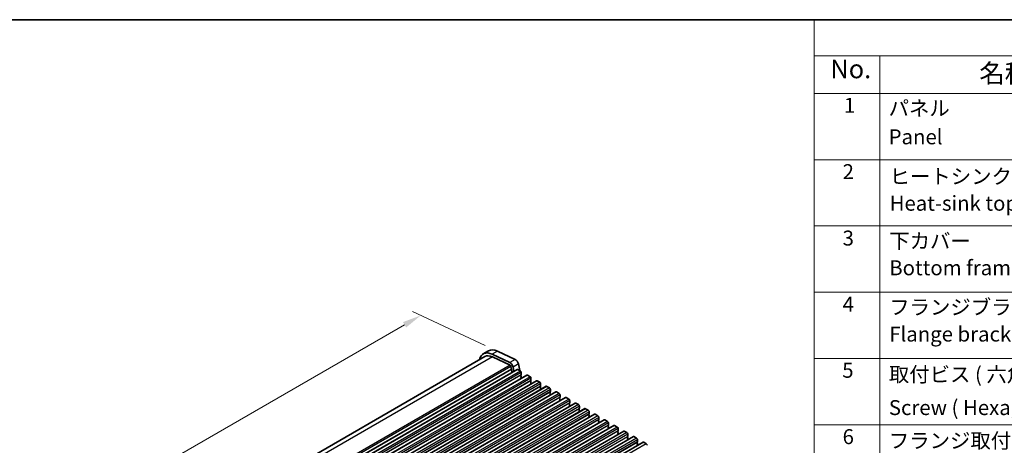
# Model space of a CAD drawing. Units: millimetres. Extents: x 44 to 8304, y 24 to 1429.
# Drawn here: x 241 to 637, y 696 to 867 of the extents above; entities that cross this region are included whole.
import ezdxf

# ---------------------------------------------------------------- set-up
doc = ezdxf.new("R2010")
doc.units = ezdxf.units.MM
doc.header["$LTSCALE"] = 3
doc.layers.get('Defpoints').update_dxf_attribs({"lineweight": 25})
for name, color, linetype, lineweight in [('Border (ISO)', 7, 'Continuous', 35), ('Dimension (ISO)', 7, 'Continuous', 18), ('Symbol (ISO)', 7, 'Continuous', 18), ('Visible (ISO)', 7, 'Continuous', 35), ('Visible Narrow (ISO)', 7, 'Continuous', 25)]:
    doc.layers.add(name, color=color, linetype=linetype, lineweight=lineweight)
doc.styles.add('Note Text (TK)', font='MS PGothic.ttf')
doc.styles.add('Note Text (TK2)', font='MS PGothic.ttf')
doc.dimstyles.new('Default - Method 1b (TK)', dxfattribs={"dimscale": 3, "dimtxt": 2.5, "dimasz": 2.5, "dimexe": 1, "dimexo": 1.5, "dimgap": 1, "dimtad": 1, "dimtoh": 1, "dimrnd": 1e-08, "dimdsep": 46, "dimtxsty": 'Note Text (TK)', "dimcen": 0.09, "dimdle": 5, "dimclrd": 100, "dimclre": 100, "dimclrt": 7, "dimadec": 1, "dimazin": 1, "dimtfac": 1, "dimtmove": 0, "dimatfit": 3, "dimfxl": 1, "dimtolj": 1, "dimlwd": -1, "dimlwe": -1, "dimarcsym": 0})

# ---------------------------------------------------------------- blocks, each defined once
blk = doc.blocks.new('図面枠 tk図枠')
at = {"layer": 'Border (ISO)'}
blk.add_line((14.5, 289), (405.5, 289), dxfattribs=at)
blk = doc.blocks.new('*D11')
at = {"layer": 'Defpoints', "color": 0}
for p in [(433.09, 733.91), (130.78, 591.49), (161.56, 577.14)]:
    blk.add_point(p, dxfattribs=at)
at = {"layer": 'Dimension (ISO)', "color": 100}
for p, q in [((428.11, 736.23), (398.99, 749.8)), ((395.82, 744.5), (137.28, 595.24)), ((156.58, 579.46), (127.46, 593.03))]:
    blk.add_line(p, q, dxfattribs=at)
for points in [[(395.19, 745.59), (396.44, 743.42), (402.31, 748.25)], [(136.65, 596.32), (137.9, 594.15), (130.78, 591.49)]]:
    blk.add_solid(points, dxfattribs=at)
at = {"layer": 'Dimension (ISO)', "color": 7, "insert": (257.99, 671.76), "char_height": 7.5, "attachment_point": 4, "rotation": 30, "style": 'Note Text (TK)'}
blk.add_mtext('\\A1;{\\Q-35.007;\\W0.816;\\H0.777x;384}', dxfattribs=at)
blk = doc.blocks.new('新構成内容')
at = {"layer": 'Symbol (ISO)'}
for p, q in [((405.5, 289), (186.74, 289)), ((186.74, 289), (186.74, 284.16)), ((405.5, 284.16), (186.74, 284.16)), ((186.74, 284.16), (186.74, 279.12)), ((195.56, 284.16), (195.56, 279.12)), ((405.5, 279.12), (186.74, 279.12)), ((186.74, 279.12), (186.74, 221.49)), ((195.56, 279.12), (195.56, 221.49)), ((405.5, 270.25), (186.74, 270.25)), ((405.5, 261.39), (186.74, 261.39)), ((405.5, 252.52), (186.74, 252.52)), ((405.5, 243.66), (186.74, 243.66)), ((405.5, 234.79), (186.74, 234.79))]:
    blk.add_line(p, q, dxfattribs=at)
at = {"layer": 'Symbol (ISO)', "color": 7, "attachment_point": 7}
for s, insert, char_height, style in [('No.', (188.91, 280.38), 2.5, 'Note Text (TK)'), ('名称 / Part name', (208.85, 279.79), 2.5, 'Note Text (TK)'), ('1', (190.74, 275.91), 2, 'Note Text (TK2)'), ('パネル ', (196.72, 275.53), 2, 'Note Text (TK2)'), ('Panel', (196.72, 271.7), 2, 'Note Text (TK2)'), ('2', (190.56, 267.04), 2, 'Note Text (TK2)'), ('ヒートシンクカバー  ', (196.85, 266.4), 2, 'Note Text (TK2)'), ('Heat-sink top cover', (196.85, 262.81), 2, 'Note Text (TK2)'), ('3', (190.56, 258.15), 2, 'Note Text (TK2)'), ('下カバー ', (196.8, 257.76), 2, 'Note Text (TK2)'), ('Bottom frame', (196.8, 254.17), 2, 'Note Text (TK2)'), ('4', (190.56, 249.29), 2, 'Note Text (TK2)'), ('フランジブラケット', (196.8, 248.9), 2, 'Note Text (TK2)'), ('Flange bracket', (196.8, 245.3), 2, 'Note Text (TK2)'), ('5', (190.51, 240.45), 2, 'Note Text (TK2)'), ('取付ビス ( 六角穴付皿 M5×10 )', (196.75, 239.9), 2, 'Note Text (TK2)'), ('Screw ( Hexagonal M5-10 )', (196.75, 235.46), 2, 'Note Text (TK2)'), ('6', (190.56, 231.57), 2, 'Note Text (TK2)'), ('フランジ取付ビス / Flange Screw', (196.75, 231.03), 2, 'Note Text (TK2)')]:
    blk.add_mtext(s, dxfattribs=dict(at, insert=insert, char_height=char_height, style=style))

msp = doc.modelspace()

# ---------------------------------------------------------------- linework, layer by layer
at = {"layer": 'Visible (ISO)'}
for p, q in [((428.0255, 731.7172), (162.9222, 578.6597)), ((429.5218, 734.0245), (427.4005, 732.7997)), ((438.0666, 729.3731), (430.9664, 732.6829)), ((431.0511, 731.6181), (438.1489, 728.3094)), ((433.0877, 733.9077), (440.188, 730.5978)), ((438.5224, 727.7869), (438.7369, 726.6728)), ((439.7135, 725.8064), (439.3799, 727.5398)), ((441.5012, 728.7645), (442.0181, 726.079)), ((440.9982, 726.5482), (173.7119, 572.2303)), ((444.8873, 724.3028), (177.601, 569.985)), ((438.725, 726.5644), (438.6754, 726.4835)), ((438.7018, 726.2757), (438.8408, 726.0386)), ((438.8673, 725.8309), (438.8168, 725.7486)), ((438.8433, 725.5409), (438.947, 725.3639)), ((441.2482, 726.5234), (442.3089, 725.9111)), ((442.6342, 724.3189), (442.5493, 724.2372)), ((442.5493, 724.0413), (442.6342, 723.8616)), ((442.6342, 723.6657), (442.5493, 723.584)), ((442.6625, 725.2987), (442.6625, 724.4005)), ((445.1373, 724.2781), (446.198, 723.6657)), ((448.7764, 722.0575), (181.4901, 567.7396)), ((452.6655, 719.8121), (185.3791, 565.4942)), ((442.5493, 723.3881), (442.6342, 723.2084)), ((442.6342, 723.0125), (442.6068, 722.9862)), ((442.6123, 722.9914), (442.6127, 722.9895)), ((446.5233, 722.0735), (446.4384, 721.9919)), ((446.4384, 721.7959), (446.5233, 721.6163)), ((446.5233, 721.4203), (446.4384, 721.3387)), ((446.4384, 721.1427), (446.5233, 720.9631)), ((446.5233, 720.7671), (446.4959, 720.7408)), ((446.5515, 723.0533), (446.5515, 722.1552)), ((449.0264, 722.0327), (450.0871, 721.4203)), ((450.4123, 719.8282), (450.3275, 719.7465)), ((450.3275, 719.5505), (450.4123, 719.3709)), ((450.4406, 720.8079), (450.4406, 719.9098)), ((452.9155, 719.7873), (453.9762, 719.175)), ((456.5546, 717.5667), (189.2682, 563.2489)), ((450.4123, 719.175), (450.3275, 719.0933)), ((450.3275, 718.8973), (450.4123, 718.7177)), ((450.4123, 718.5218), (450.385, 718.4954)), ((454.3014, 717.5828), (454.2166, 717.5011)), ((454.2166, 717.3052), (454.3014, 717.1255)), ((454.3014, 716.9296), (454.2166, 716.8479)), ((454.2166, 716.652), (454.3014, 716.4724)), ((454.3014, 716.2764), (454.2741, 716.2501)), ((454.3297, 718.5626), (454.3297, 717.6644)), ((456.8046, 717.542), (457.8653, 716.9296)), ((458.2188, 716.3172), (458.2188, 715.4191)), ((460.4437, 715.3214), (193.1573, 561.0035)), ((464.3328, 713.076), (197.0464, 558.7581)), ((458.1905, 715.3374), (458.1057, 715.2558)), ((458.1057, 715.0598), (458.1905, 714.8802)), ((458.1905, 714.6842), (458.1057, 714.6026)), ((458.1057, 714.4066), (458.1905, 714.227)), ((458.1905, 714.031), (458.1632, 714.0047)), ((460.6937, 715.2966), (461.7543, 714.6842)), ((462.0796, 713.0921), (461.9948, 713.0104)), ((461.9948, 712.8144), (462.0796, 712.6348)), ((462.0796, 712.4389), (461.9948, 712.3572)), ((461.9948, 712.1613), (462.0796, 711.9816)), ((462.0796, 711.7857), (462.0523, 711.7593)), ((462.1079, 714.0719), (462.1079, 713.1737)), ((464.5828, 713.0512), (465.6434, 712.4389)), ((465.997, 711.8265), (465.997, 710.9283)), ((468.2219, 710.8306), (200.9355, 556.5128)), ((472.1109, 708.5853), (204.8246, 554.2674)), ((465.9687, 710.8467), (465.8838, 710.765)), ((465.8838, 710.5691), (465.9687, 710.3895)), ((465.9687, 710.1935), (465.8838, 710.1118)), ((465.8838, 709.9159), (465.9687, 709.7363)), ((465.9687, 709.5403), (465.9413, 709.514)), ((468.4719, 710.8059), (469.5325, 710.1935)), ((469.8578, 708.6013), (469.7729, 708.5197)), ((469.7729, 708.3237), (469.8578, 708.1441)), ((469.8578, 707.9481), (469.7729, 707.8665)), ((469.7729, 707.6705), (469.8578, 707.4909)), ((469.8861, 709.5811), (469.8861, 708.683)), ((472.3609, 708.5605), (473.4216, 707.9481)), ((476, 706.3399), (208.7137, 552.022)), ((479.8891, 704.0945), (212.6028, 549.7767)), ((469.8578, 707.2949), (469.8304, 707.2686)), ((473.7469, 706.356), (473.662, 706.2743)), ((473.662, 706.0784), (473.7469, 705.8987)), ((473.7469, 705.7028), (473.662, 705.6211)), ((473.662, 705.4252), (473.7469, 705.2455)), ((473.7469, 705.0496), (473.7195, 705.0232)), ((473.7752, 707.3358), (473.7752, 706.4376)), ((476.25, 706.3151), (477.3107, 705.7028)), ((477.636, 704.1106), (477.5511, 704.0289)), ((477.5511, 703.833), (477.636, 703.6534)), ((477.6642, 705.0904), (477.6642, 704.1922)), ((480.1391, 704.0698), (481.1998, 703.4574)), ((483.7782, 701.8492), (216.4918, 547.5313)), ((477.636, 703.4574), (477.5511, 703.3757)), ((477.5511, 703.1798), (477.636, 703.0002)), ((477.636, 702.8042), (477.6086, 702.7779)), ((481.525, 701.8652), (481.4402, 701.7836)), ((481.4402, 701.5876), (481.525, 701.408)), ((481.525, 701.212), (481.4402, 701.1304)), ((481.4402, 700.9344), (481.525, 700.7548)), ((481.525, 700.5588), (481.4977, 700.5325)), ((481.5533, 702.845), (481.5533, 701.9469)), ((484.0282, 701.8244), (485.0889, 701.212)), ((485.4424, 700.5997), (485.4424, 699.7015)), ((487.6673, 699.6038), (220.3809, 545.2859)), ((491.5564, 697.3584), (224.27, 543.0406)), ((485.4141, 699.6199), (485.3293, 699.5382)), ((485.3293, 699.3423), (485.4141, 699.1626)), ((485.4141, 698.9667), (485.3293, 698.885)), ((485.3293, 698.6891), (485.4141, 698.5094)), ((485.4141, 698.3135), (485.3868, 698.2871)), ((487.9173, 699.579), (488.978, 698.9667)), ((489.3032, 697.3745), (489.2184, 697.2928)), ((489.2184, 697.0969), (489.3032, 696.9173)), ((489.3032, 696.7213), (489.2184, 696.6396)), ((489.2184, 696.4437), (489.3032, 696.2641)), ((489.3315, 698.3543), (489.3315, 697.4561)), ((491.8064, 697.3337), (492.867, 696.7213))]:
    msp.add_line(p, q, dxfattribs=at)
for centre, major_axis, start_param, end_param in [((431.5255, 725.655), (-4.125, 7.1447), 5.59378743, 6.84086593), ((431.5255, 725.655), (-3.5, 6.0622), 5.59378743, 6.28318531), ((433.6468, 726.8797), (-4.125, 7.1447), 5.59378743, 6.28318531), ((438.1799, 727.8853), (-0.8747, 1.5151), 4.1725903, 5.58950982), ((438.18, 727.8853), (0.2497, -0.4324), 1.03151792, 2.44427488), ((440.3013, 729.11), (0.8747, -1.5151), 1.03099765, 2.44791717), ((438.8007, 726.3354), (-0.1, 0.1732), 0.30346946, 1.58221769), ((438.5997, 726.7124), (0.1, -0.1732), 0.30346946, 1.03039701), ((438.9421, 725.6006), (-0.1, 0.1732), 0.30346946, 1.58221769), ((438.742, 725.9789), (0.1, -0.1732), 0.30346946, 1.58221769), ((441.2482, 726.1152), (-0.25, 0.433), 5.49778714, 6.28318531), ((442.3089, 725.5028), (0.25, -0.433), 0.78539816, 2.35619449), ((442.6625, 724.0739), (-0.1, 0.1732), 0.14189705, 1.42889927), ((442.6625, 723.4207), (-0.1, 0.1732), 0.14189705, 1.42889927), ((442.521, 724.4822), (0.1, -0.1732), 0.14189705, 0.78539816), ((442.521, 723.829), (0.1, -0.1732), 0.14189705, 1.42889927), ((445.1373, 723.8698), (-0.25, 0.433), 5.49778714, 6.28318531), ((446.198, 723.2574), (0.25, -0.433), 0.78539816, 2.35619449), ((442.521, 723.1758), (0.1, -0.1732), 0.14189705, 1.42889927), ((446.5515, 721.8286), (-0.1, 0.1732), 0.14189705, 1.42889927), ((446.5515, 721.1754), (-0.1, 0.1732), 0.14189705, 1.42889927), ((446.4101, 722.2368), (0.1, -0.1732), 0.14189705, 0.78539816), ((446.4101, 721.5836), (0.1, -0.1732), 0.14189705, 1.42889927), ((446.4101, 720.9304), (0.1, -0.1732), 0.14189705, 1.42889927), ((449.0264, 721.6244), (-0.25, 0.433), 5.49778714, 6.28318531), ((450.0871, 721.0121), (0.25, -0.433), 0.78539816, 2.35619449), ((450.4406, 719.5832), (-0.1, 0.1732), 0.14189705, 1.42889927), ((450.2992, 719.9915), (0.1, -0.1732), 0.14189705, 0.78539816), ((452.9155, 719.3791), (-0.25, 0.433), 5.49778714, 6.28318531), ((450.4406, 718.93), (-0.1, 0.1732), 0.14189705, 1.42889927), ((450.2992, 719.3383), (0.1, -0.1732), 0.14189705, 1.42889927), ((450.2992, 718.6851), (0.1, -0.1732), 0.14189705, 1.42889927), ((453.9762, 718.7667), (0.25, -0.433), 0.78539816, 2.35619449), ((454.3297, 717.3378), (-0.1, 0.1732), 0.14189705, 1.42889927), ((454.3297, 716.6846), (-0.1, 0.1732), 0.14189705, 1.42889927), ((454.1883, 717.7461), (0.1, -0.1732), 0.14189705, 0.78539816), ((454.1883, 717.0929), (0.1, -0.1732), 0.14189705, 1.42889927), ((454.1883, 716.4397), (0.1, -0.1732), 0.14189705, 1.42889927), ((456.8046, 717.1337), (-0.25, 0.433), 5.49778714, 6.28318531), ((457.8653, 716.5213), (0.25, -0.433), 0.78539816, 2.35619449), ((458.2188, 715.0925), (-0.1, 0.1732), 0.14189705, 1.42889927), ((458.2188, 714.4393), (-0.1, 0.1732), 0.14189705, 1.42889927), ((458.0774, 715.5007), (0.1, -0.1732), 0.14189705, 0.78539816), ((458.0774, 714.8475), (0.1, -0.1732), 0.14189705, 1.42889927), ((458.0774, 714.1943), (0.1, -0.1732), 0.14189705, 1.42889927), ((460.6937, 714.8883), (-0.25, 0.433), 5.49778714, 6.28318531), ((461.7543, 714.276), (0.25, -0.433), 0.78539816, 2.35619449), ((462.1079, 712.8471), (-0.1, 0.1732), 0.14189705, 1.42889927), ((462.1079, 712.1939), (-0.1, 0.1732), 0.14189705, 1.42889927), ((461.9665, 713.2554), (0.1, -0.1732), 0.14189705, 0.78539816), ((461.9665, 712.6022), (0.1, -0.1732), 0.14189705, 1.42889927), ((461.9665, 711.949), (0.1, -0.1732), 0.14189705, 1.42889927), ((464.5828, 712.643), (-0.25, 0.433), 5.49778714, 6.28318531), ((465.6434, 712.0306), (0.25, -0.433), 0.78539816, 2.35619449), ((465.997, 710.6017), (-0.1, 0.1732), 0.14189705, 1.42889927), ((465.997, 709.9485), (-0.1, 0.1732), 0.14189705, 1.42889927), ((465.8556, 711.01), (0.1, -0.1732), 0.14189705, 0.78539816), ((465.8556, 710.3568), (0.1, -0.1732), 0.14189705, 1.42889927), ((465.8556, 709.7036), (0.1, -0.1732), 0.14189705, 1.42889927), ((468.4719, 710.3976), (-0.25, 0.433), 5.49778714, 6.28318531), ((469.5325, 709.7852), (0.25, -0.433), 0.78539816, 2.35619449), ((469.8861, 708.3564), (-0.1, 0.1732), 0.14189705, 1.42889927), ((469.8861, 707.7032), (-0.1, 0.1732), 0.14189705, 1.42889927), ((469.7446, 708.7646), (0.1, -0.1732), 0.14189705, 0.78539816), ((469.7446, 708.1114), (0.1, -0.1732), 0.14189705, 1.42889927), ((472.3609, 708.1523), (-0.25, 0.433), 5.49778714, 6.28318531), ((473.4216, 707.5399), (0.25, -0.433), 0.78539816, 2.35619449), ((469.7446, 707.4582), (0.1, -0.1732), 0.14189705, 1.42889927), ((473.7752, 706.111), (-0.1, 0.1732), 0.14189705, 1.42889927), ((473.7752, 705.4578), (-0.1, 0.1732), 0.14189705, 1.42889927), ((473.6337, 706.5193), (0.1, -0.1732), 0.14189705, 0.78539816), ((473.6337, 705.8661), (0.1, -0.1732), 0.14189705, 1.42889927), ((473.6337, 705.2129), (0.1, -0.1732), 0.14189705, 1.42889927), ((476.25, 705.9069), (-0.25, 0.433), 5.49778714, 6.28318531), ((477.3107, 705.2945), (0.25, -0.433), 0.78539816, 2.35619449), ((477.6642, 703.8656), (-0.1, 0.1732), 0.14189705, 1.42889927), ((477.5228, 704.2739), (0.1, -0.1732), 0.14189705, 0.78539816), ((480.1391, 703.6615), (-0.25, 0.433), 5.49778714, 6.28318531), ((477.6642, 703.2124), (-0.1, 0.1732), 0.14189705, 1.42889927), ((477.5228, 703.6207), (0.1, -0.1732), 0.14189705, 1.42889927), ((477.5228, 702.9675), (0.1, -0.1732), 0.14189705, 1.42889927), ((481.1998, 703.0491), (0.25, -0.433), 0.78539816, 2.35619449), ((481.5533, 701.6203), (-0.1, 0.1732), 0.14189705, 1.42889927), ((481.5533, 700.9671), (-0.1, 0.1732), 0.14189705, 1.42889927), ((481.4119, 702.0285), (0.1, -0.1732), 0.14189705, 0.78539816), ((481.4119, 701.3753), (0.1, -0.1732), 0.14189705, 1.42889927), ((481.4119, 700.7221), (0.1, -0.1732), 0.14189705, 1.42889927), ((484.0282, 701.4162), (-0.25, 0.433), 5.49778714, 6.28318531), ((485.0889, 700.8038), (0.25, -0.433), 0.78539816, 2.35619449), ((485.4424, 699.3749), (-0.1, 0.1732), 0.14189705, 1.42889927), ((485.4424, 698.7217), (-0.1, 0.1732), 0.14189705, 1.42889927), ((485.301, 699.7832), (0.1, -0.1732), 0.14189705, 0.78539816), ((485.301, 699.13), (0.1, -0.1732), 0.14189705, 1.42889927), ((485.301, 698.4768), (0.1, -0.1732), 0.14189705, 1.42889927), ((487.9173, 699.1708), (-0.25, 0.433), 5.49778714, 6.28318531), ((488.978, 698.5584), (0.25, -0.433), 0.78539816, 2.35619449), ((489.3315, 697.1295), (-0.1, 0.1732), 0.14189705, 1.42889927), ((489.3315, 696.4764), (-0.1, 0.1732), 0.14189705, 1.42889927), ((489.1901, 697.5378), (0.1, -0.1732), 0.14189705, 0.78539816), ((489.1901, 696.8846), (0.1, -0.1732), 0.14189705, 1.42889927), ((489.1901, 696.2314), (0.1, -0.1732), 0.14189705, 1.42889927), ((491.8064, 696.9254), (-0.25, 0.433), 5.49778714, 6.28318531), ((492.867, 696.3131), (0.25, -0.433), 0.78539816, 2.35619449)]:
    msp.add_ellipse(centre, major_axis=major_axis, ratio=0.57735027, start_param=start_param, end_param=end_param, dxfattribs=at)
at = {"layer": 'Visible Narrow (ISO)'}
for p, q in [((431.0511, 731.6181), (164.7473, 577.8675)), ((433.0877, 733.9077), (430.9664, 732.6829)), ((438.1489, 728.3094), (171.5557, 574.3917)), ((438.5224, 727.7869), (171.8871, 573.8449)), ((440.188, 730.5978), (438.0666, 729.3731)), ((441.5012, 728.7645), (439.3799, 727.5398)), ((438.7369, 726.6728), (172.1794, 572.7758)), ((438.6754, 726.4835), (172.206, 572.6373)), ((441.2482, 726.5234), (173.9619, 572.2056)), ((442.3089, 725.9111), (175.0225, 571.5932)), ((442.5493, 724.2372), (175.263, 569.9194)), ((442.6625, 725.2987), (175.3761, 570.9808)), ((442.6625, 724.4005), (175.3761, 570.0827)), ((445.1373, 724.2781), (177.851, 569.9602)), ((446.198, 723.6657), (178.9116, 569.3478)), ((446.4384, 721.9919), (179.152, 567.674)), ((446.5515, 723.0533), (179.2652, 568.7355)), ((446.5515, 722.1552), (179.2652, 567.8373)), ((449.0264, 722.0327), (181.7401, 567.7148)), ((450.0871, 721.4203), (182.8007, 567.1025)), ((450.3275, 719.7465), (183.0411, 565.4286)), ((450.4406, 720.8079), (183.1543, 566.4901)), ((450.4406, 719.9098), (183.1543, 565.5919)), ((452.9155, 719.7873), (185.6291, 565.4695)), ((453.9762, 719.175), (186.6898, 564.8571)), ((454.2166, 717.5011), (186.9302, 563.1833)), ((454.3297, 718.5626), (187.0434, 564.2447)), ((454.3297, 717.6644), (187.0434, 563.3466)), ((456.8046, 717.542), (189.5182, 563.2241)), ((457.8653, 716.9296), (190.5789, 562.6117)), ((458.2188, 716.3172), (190.9324, 561.9994)), ((458.1057, 715.2558), (190.8193, 560.9379)), ((458.2188, 715.4191), (190.9324, 561.1012)), ((460.6937, 715.2966), (193.4073, 560.9787)), ((461.7543, 714.6842), (194.468, 560.3664)), ((461.9948, 713.0104), (194.7084, 558.6926)), ((462.1079, 714.0719), (194.8215, 559.754)), ((462.1079, 713.1737), (194.8215, 558.8559)), ((464.5828, 713.0512), (197.2964, 558.7334)), ((465.6434, 712.4389), (198.3571, 558.121)), ((465.997, 711.8265), (198.7106, 557.5086)), ((465.8838, 710.765), (198.5975, 556.4472)), ((465.997, 710.9283), (198.7106, 556.6105)), ((468.4719, 710.8059), (201.1855, 556.488)), ((469.5325, 710.1935), (202.2462, 555.8756)), ((469.7729, 708.5197), (202.4866, 554.2018)), ((469.8861, 709.5811), (202.5997, 555.2633)), ((469.8861, 708.683), (202.5997, 554.3651)), ((472.3609, 708.5605), (205.0746, 554.2426)), ((473.4216, 707.9481), (206.1352, 553.6303)), ((473.662, 706.2743), (206.3757, 551.9565)), ((473.7752, 707.3358), (206.4888, 553.0179)), ((473.7752, 706.4376), (206.4888, 552.1198)), ((476.25, 706.3151), (208.9637, 551.9973)), ((477.3107, 705.7028), (210.0243, 551.3849)), ((477.5511, 704.0289), (210.2647, 549.7111)), ((477.6642, 705.0904), (210.3779, 550.7725)), ((477.6642, 704.1922), (210.3779, 549.8744)), ((480.1391, 704.0698), (212.8528, 549.7519)), ((481.1998, 703.4574), (213.9134, 549.1395)), ((481.4402, 701.7836), (214.1538, 547.4657)), ((481.5533, 702.845), (214.267, 548.5272)), ((481.5533, 701.9469), (214.267, 547.629)), ((484.0282, 701.8244), (216.7418, 547.5065)), ((485.0889, 701.212), (217.8025, 546.8942)), ((485.4424, 700.5997), (218.1561, 546.2818)), ((485.3293, 699.5382), (218.0429, 545.2204)), ((485.4424, 699.7015), (218.1561, 545.3837)), ((487.9173, 699.579), (220.6309, 545.2612)), ((488.978, 698.9667), (221.6916, 544.6488)), ((489.2184, 697.2928), (221.932, 542.975)), ((489.3315, 698.3543), (222.0451, 544.0364)), ((489.3315, 697.4561), (222.0451, 543.1383)), ((491.8064, 697.3337), (224.52, 543.0158)), ((492.867, 696.7213), (225.5807, 542.4034))]:
    msp.add_line(p, q, dxfattribs=at)

# ---------------------------------------------------------------- block references
at = {"xscale": 3, "yscale": 3, "zscale": 3}
msp.add_blockref('図面枠 tk図枠', (0, 0), dxfattribs=at)
at = {"layer": 'Symbol (ISO)', "xscale": 3, "yscale": 3, "zscale": 3}
msp.add_blockref('新構成内容', (0, 0), dxfattribs=at)

# ---------------------------------------------------------------- dimensions: what is measured, and where the dimension line sits
at = {"layer": 'Dimension (ISO)', "color": 100}
dim = msp.add_linear_dim(base=(130.7819, 591.4871), p1=(433.0877, 733.9077), p2=(161.5587, 577.1403), angle=30, text='{\\Q-35.007;\\W0.816;\\H0.777x;<>}', dimstyle='Default - Method 1b (TK)', override={"dimtoh": 0, "dimlfac": 1.224745, "dimtofl": 0, "dimatfit": 1}, dxfattribs=at)
dim.commit()
dim.dimension.update_dxf_attribs({"geometry": '*D11', "text_midpoint": (265.3463, 669.1779), "dimtype": 160})

doc.saveas('drawing.dxf')
